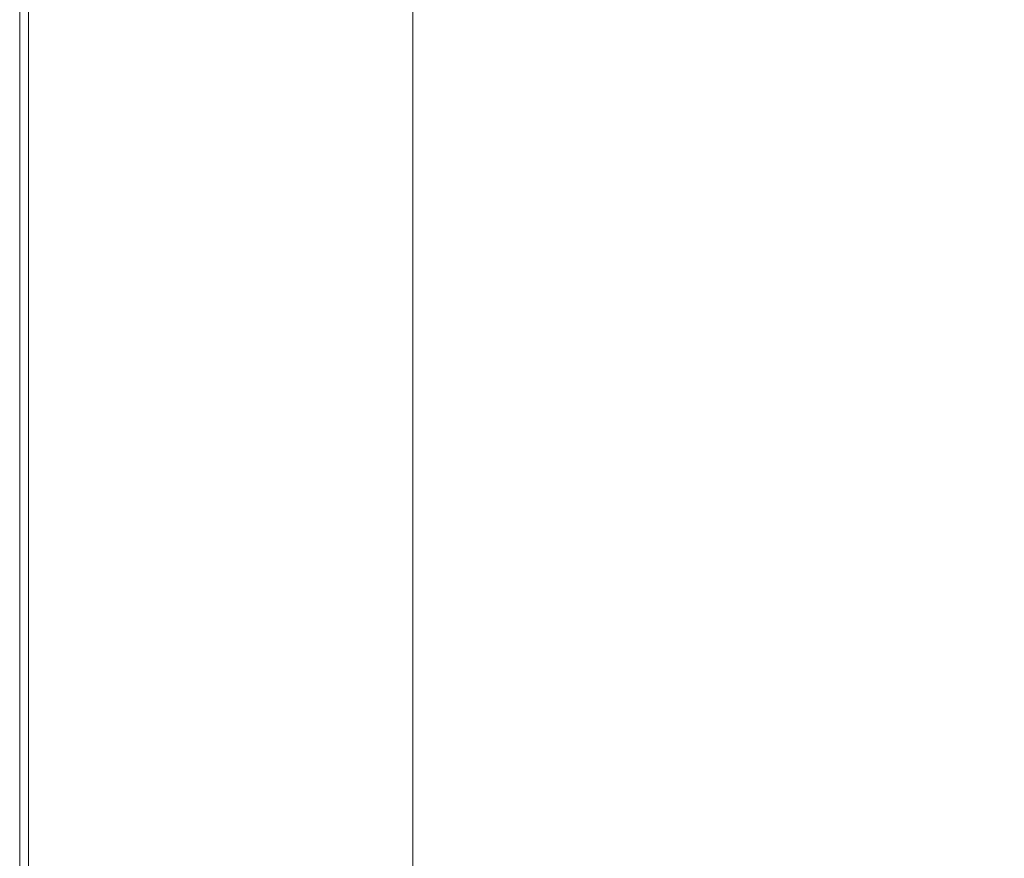
# Model space of a CAD drawing. Extents: x -1500 to 0, y -850 to 0.
# Drawn here: x -1500 to -1344, y -399 to -266 of the extents above; entities that cross this region are included whole.
import ezdxf

# ---------------------------------------------------------------- set-up
doc = ezdxf.new("R2010")
doc.units = 0
doc.header["$LTSCALE"] = 500
doc.header["$MEASUREMENT"] = 0
doc.layers.add('CRS0', color=7, linetype='Continuous')

msp = doc.modelspace()

# ---------------------------------------------------------------- linework, layer by layer
at = {"layer": 'CRS0', "lineweight": 0}
for points, invisible_edges in [([(-1499.7, -269.9, 578.7), (-1499.7, -244.4, 578.7), (-1499.7, -244.4, 550), (-1499.7, -269.9, 578.7)], 15), ([(-1499.7, -244.4, 550), (-1499.7, -269.9, 550), (-1499.7, -269.9, 578.7), (-1499.7, -244.4, 550)], 14), ([(-1499.7, -244.4, 578.7), (-1499.7, -269.9, 578.7), (-1498.3, -269.9, 581.7), (-1499.7, -244.4, 578.7)], 15), ([(-1498.3, -269.9, 581.7), (-1498.3, -244.4, 581.7), (-1499.7, -244.4, 578.7), (-1498.3, -269.9, 581.7)], 14), ([(-1495.3, -269.9, 583.1), (-1495.3, -244.4, 583.1), (-1498.3, -244.4, 581.7), (-1495.3, -269.9, 583.1)], 15), ([(-1498.3, -244.4, 581.7), (-1498.3, -269.9, 581.7), (-1495.3, -269.9, 583.1), (-1498.3, -244.4, 581.7)], 15), ([(-1447.4, -269.9, 580.2), (-1447.3, -244.4, 580.2), (-1495.3, -244.4, 583.1), (-1447.4, -269.9, 580.2)], 15), ([(-1495.3, -244.4, 583.1), (-1495.3, -269.9, 583.1), (-1447.4, -269.9, 580.2), (-1495.3, -244.4, 583.1)], 15), ([(-1447.3, -244.4, 580.2), (-1447.4, -269.9, 580.2), (-1444.1, -270.7, 579.4), (-1447.3, -244.4, 580.2)], 15), ([(-1444.1, -270.7, 579.4), (-1444, -245.4, 579.4), (-1447.3, -244.4, 580.2), (-1444.1, -270.7, 579.4)], 15), ([(-1444, -245.4, 579.4), (-1444.1, -270.7, 579.4), (-1440.6, -271.6, 578), (-1444, -245.4, 579.4)], 15), ([(-1440.6, -271.6, 578), (-1440.5, -246.5, 578), (-1444, -245.4, 579.4), (-1440.6, -271.6, 578)], 15), ([(-1440.5, -246.5, 578), (-1440.6, -271.6, 578), (-1437.4, -272.4, 575.9), (-1440.5, -246.5, 578)], 15), ([(-1437.4, -272.4, 575.9), (-1437.4, -247.5, 575.9), (-1440.5, -246.5, 578), (-1437.4, -272.4, 575.9)], 14), ([(-1383.7, -264.9, 407.6), (-1378.2, -266.7, 384.8), (-1378.2, -245.8, 384.8), (-1383.7, -264.9, 407.6)], 15), ([(-1372.7, -247.9, 361.9), (-1378.2, -245.8, 384.8), (-1378.2, -266.7, 384.8), (-1372.7, -247.9, 361.9)], 15), ([(-1435, -272.9, 573.4), (-1435.1, -248.2, 573.4), (-1437.4, -247.5, 575.9), (-1435, -272.9, 573.4)], 15), ([(-1437.4, -247.5, 575.9), (-1437.4, -272.4, 575.9), (-1435, -272.9, 573.4), (-1437.4, -247.5, 575.9)], 15), ([(-1378.2, -266.7, 384.8), (-1372.7, -268.5, 361.9), (-1372.7, -247.9, 361.9), (-1378.2, -266.7, 384.8)], 15), ([(-1367.1, -250.1, 339.1), (-1372.7, -247.9, 361.9), (-1372.7, -268.5, 361.9), (-1367.1, -250.1, 339.1)], 15), ([(-1428.1, -250.5, 563.3), (-1435.1, -248.2, 573.4), (-1435, -272.9, 573.4), (-1428.1, -250.5, 563.3)], 15), ([(-1435, -272.9, 573.4), (-1428.1, -274.7, 563.3), (-1428.1, -250.5, 563.3), (-1435, -272.9, 573.4)], 15), ([(-1419.5, -253.3, 543), (-1428.1, -250.5, 563.3), (-1428.1, -274.7, 563.3), (-1419.5, -253.3, 543)], 15), ([(-1372.7, -268.5, 361.9), (-1367.1, -270.3, 339.1), (-1367.1, -250.1, 339.1), (-1372.7, -268.5, 361.9)], 15), ([(-1361.5, -252.3, 316.3), (-1367.1, -250.1, 339.1), (-1367.1, -270.3, 339.1), (-1361.5, -252.3, 316.3)], 15), ([(-1367.1, -270.3, 339.1), (-1361.5, -272.1, 316.3), (-1361.5, -252.3, 316.3), (-1367.1, -270.3, 339.1)], 15), ([(-1355.8, -254.5, 293.6), (-1361.5, -252.3, 316.3), (-1361.5, -272.1, 316.3), (-1355.8, -254.5, 293.6)], 15), ([(-1428.1, -274.7, 563.3), (-1419.5, -276.9, 543), (-1419.5, -253.3, 543), (-1428.1, -274.7, 563.3)], 15), ([(-1412.6, -255.5, 521.1), (-1419.5, -253.3, 543), (-1419.5, -276.9, 543), (-1412.6, -255.5, 521.1)], 15), ([(-1419.5, -276.9, 543), (-1412.6, -278.7, 521.1), (-1412.6, -255.5, 521.1), (-1419.5, -276.9, 543)], 15), ([(-1406.4, -257.5, 498.6), (-1412.6, -255.5, 521.1), (-1412.6, -278.7, 521.1), (-1406.4, -257.5, 498.6)], 15), ([(-1361.5, -272.1, 316.3), (-1355.8, -273.9, 293.6), (-1355.8, -254.5, 293.6), (-1361.5, -272.1, 316.3)], 15), ([(-1349.9, -256.8, 271), (-1355.8, -254.5, 293.6), (-1355.8, -273.9, 293.6), (-1349.9, -256.8, 271)], 15), ([(-1355.8, -273.9, 293.6), (-1349.9, -275.8, 271), (-1349.9, -256.8, 271), (-1355.8, -273.9, 293.6)], 15), ([(-1343.5, -259.3, 248.7), (-1349.9, -256.8, 271), (-1349.9, -275.8, 271), (-1343.5, -259.3, 248.7)], 15), ([(-1412.6, -278.7, 521.1), (-1406.4, -280.3, 498.6), (-1406.4, -257.5, 498.6), (-1412.6, -278.7, 521.1)], 15), ([(-1400.5, -259.4, 476), (-1406.4, -257.5, 498.6), (-1406.4, -280.3, 498.6), (-1400.5, -259.4, 476)], 15), ([(-1406.4, -280.3, 498.6), (-1400.5, -281.8, 476), (-1400.5, -259.4, 476), (-1406.4, -280.3, 498.6)], 15), ([(-1394.9, -261.3, 453.2), (-1400.5, -259.4, 476), (-1400.5, -281.8, 476), (-1394.9, -261.3, 453.2)], 15), ([(-1349.9, -275.8, 271), (-1343.5, -277.9, 248.7), (-1343.5, -259.3, 248.7), (-1349.9, -275.8, 271)], 15), ([(-1400.5, -281.8, 476), (-1394.9, -283.3, 453.2), (-1394.9, -261.3, 453.2), (-1400.5, -281.8, 476)], 15), ([(-1389.3, -263.1, 430.4), (-1394.9, -261.3, 453.2), (-1394.9, -283.3, 453.2), (-1389.3, -263.1, 430.4)], 15), ([(-1394.9, -283.3, 453.2), (-1389.3, -284.7, 430.4), (-1389.3, -263.1, 430.4), (-1394.9, -283.3, 453.2)], 15), ([(-1383.7, -264.9, 407.6), (-1389.3, -263.1, 430.4), (-1389.3, -284.7, 430.4), (-1383.7, -264.9, 407.6)], 15), ([(-1389.3, -284.7, 430.4), (-1383.7, -286.1, 407.6), (-1383.7, -264.9, 407.6), (-1389.3, -284.7, 430.4)], 15), ([(-1378.2, -266.7, 384.8), (-1383.7, -264.9, 407.6), (-1383.7, -286.1, 407.6), (-1378.2, -266.7, 384.8)], 15), ([(-1383.7, -286.1, 407.6), (-1378.2, -287.6, 384.8), (-1378.2, -266.7, 384.8), (-1383.7, -286.1, 407.6)], 15), ([(-1372.7, -268.5, 361.9), (-1378.2, -266.7, 384.8), (-1378.2, -287.6, 384.8), (-1372.7, -268.5, 361.9)], 15), ([(-1499.7, -295.5, 578.7), (-1499.7, -269.9, 578.7), (-1499.7, -269.9, 550), (-1499.7, -295.5, 578.7)], 15), ([(-1499.7, -269.9, 550), (-1499.7, -295.5, 550), (-1499.7, -295.5, 578.7), (-1499.7, -269.9, 550)], 14), ([(-1499.7, -269.9, 578.7), (-1499.7, -295.5, 578.7), (-1498.3, -295.5, 581.7), (-1499.7, -269.9, 578.7)], 15), ([(-1498.3, -295.5, 581.7), (-1498.3, -269.9, 581.7), (-1499.7, -269.9, 578.7), (-1498.3, -295.5, 581.7)], 14), ([(-1495.3, -295.5, 583.1), (-1495.3, -269.9, 583.1), (-1498.3, -269.9, 581.7), (-1495.3, -295.5, 583.1)], 15), ([(-1498.3, -269.9, 581.7), (-1498.3, -295.5, 581.7), (-1495.3, -295.5, 583.1), (-1498.3, -269.9, 581.7)], 15), ([(-1447.5, -295.5, 580.2), (-1447.4, -269.9, 580.2), (-1495.3, -269.9, 583.1), (-1447.5, -295.5, 580.2)], 15), ([(-1495.3, -269.9, 583.1), (-1495.3, -295.5, 583.1), (-1447.5, -295.5, 580.2), (-1495.3, -269.9, 583.1)], 15), ([(-1447.4, -269.9, 580.2), (-1447.5, -295.5, 580.2), (-1444.1, -296, 579.4), (-1447.4, -269.9, 580.2)], 15), ([(-1444.1, -296, 579.4), (-1444.1, -270.7, 579.4), (-1447.4, -269.9, 580.2), (-1444.1, -296, 579.4)], 15), ([(-1378.2, -287.6, 384.8), (-1372.7, -289, 361.9), (-1372.7, -268.5, 361.9), (-1378.2, -287.6, 384.8)], 15), ([(-1367.1, -270.3, 339.1), (-1372.7, -268.5, 361.9), (-1372.7, -289, 361.9), (-1367.1, -270.3, 339.1)], 15), ([(-1440.6, -296.7, 578), (-1440.6, -271.6, 578), (-1444.1, -270.7, 579.4), (-1440.6, -296.7, 578)], 15), ([(-1444.1, -270.7, 579.4), (-1444.1, -296, 579.4), (-1440.6, -296.7, 578), (-1444.1, -270.7, 579.4)], 15), ([(-1372.7, -289, 361.9), (-1367.1, -290.4, 339.1), (-1367.1, -270.3, 339.1), (-1372.7, -289, 361.9)], 15), ([(-1361.5, -272.1, 316.3), (-1367.1, -270.3, 339.1), (-1367.1, -290.4, 339.1), (-1361.5, -272.1, 316.3)], 15), ([(-1437.4, -297.2, 575.9), (-1437.4, -272.4, 575.9), (-1440.6, -271.6, 578), (-1437.4, -297.2, 575.9)], 14), ([(-1440.6, -271.6, 578), (-1440.6, -296.7, 578), (-1437.4, -297.2, 575.9), (-1440.6, -271.6, 578)], 15), ([(-1435, -297.6, 573.3), (-1435, -272.9, 573.4), (-1437.4, -272.4, 575.9), (-1435, -297.6, 573.3)], 15), ([(-1437.4, -272.4, 575.9), (-1437.4, -297.2, 575.9), (-1435, -297.6, 573.3), (-1437.4, -272.4, 575.9)], 15), ([(-1428.1, -274.7, 563.3), (-1435, -272.9, 573.4), (-1435, -297.6, 573.3), (-1428.1, -274.7, 563.3)], 15), ([(-1367.1, -290.4, 339.1), (-1361.5, -291.8, 316.3), (-1361.5, -272.1, 316.3), (-1367.1, -290.4, 339.1)], 15), ([(-1355.8, -273.9, 293.6), (-1361.5, -272.1, 316.3), (-1361.5, -291.8, 316.3), (-1355.8, -273.9, 293.6)], 15), ([(-1361.5, -291.8, 316.3), (-1355.8, -293.3, 293.6), (-1355.8, -273.9, 293.6), (-1361.5, -291.8, 316.3)], 15), ([(-1349.9, -275.8, 271), (-1355.8, -273.9, 293.6), (-1355.8, -293.3, 293.6), (-1349.9, -275.8, 271)], 15), ([(-1435, -297.6, 573.3), (-1428.1, -299, 563.3), (-1428.1, -274.7, 563.3), (-1435, -297.6, 573.3)], 15), ([(-1419.5, -276.9, 543), (-1428.1, -274.7, 563.3), (-1428.1, -299, 563.3), (-1419.5, -276.9, 543)], 15), ([(-1355.8, -293.3, 293.6), (-1349.9, -294.8, 271), (-1349.9, -275.8, 271), (-1355.8, -293.3, 293.6)], 15), ([(-1343.5, -277.9, 248.7), (-1349.9, -275.8, 271), (-1349.9, -294.8, 271), (-1343.5, -277.9, 248.7)], 15), ([(-1428.1, -299, 563.3), (-1419.5, -300.6, 543), (-1419.5, -276.9, 543), (-1428.1, -299, 563.3)], 15), ([(-1412.6, -278.7, 521.1), (-1419.5, -276.9, 543), (-1419.5, -300.6, 543), (-1412.6, -278.7, 521.1)], 15), ([(-1419.5, -300.6, 543), (-1412.6, -301.9, 521.1), (-1412.6, -278.7, 521.1), (-1419.5, -300.6, 543)], 15), ([(-1406.4, -280.3, 498.6), (-1412.6, -278.7, 521.1), (-1412.6, -301.9, 521.1), (-1406.4, -280.3, 498.6)], 15), ([(-1349.9, -294.8, 271), (-1343.5, -296.5, 248.7), (-1343.5, -277.9, 248.7), (-1349.9, -294.8, 271)], 15), ([(-1412.6, -301.9, 521.1), (-1406.4, -303.1, 498.6), (-1406.4, -280.3, 498.6), (-1412.6, -301.9, 521.1)], 15), ([(-1400.5, -281.8, 476), (-1406.4, -280.3, 498.6), (-1406.4, -303.1, 498.6), (-1400.5, -281.8, 476)], 15), ([(-1406.4, -303.1, 498.6), (-1400.5, -304.2, 476), (-1400.5, -281.8, 476), (-1406.4, -303.1, 498.6)], 15), ([(-1394.9, -283.3, 453.2), (-1400.5, -281.8, 476), (-1400.5, -304.2, 476), (-1394.9, -283.3, 453.2)], 15), ([(-1400.5, -304.2, 476), (-1394.9, -305.3, 453.2), (-1394.9, -283.3, 453.2), (-1400.5, -304.2, 476)], 15), ([(-1389.3, -284.7, 430.4), (-1394.9, -283.3, 453.2), (-1394.9, -305.3, 453.2), (-1389.3, -284.7, 430.4)], 15), ([(-1394.9, -305.3, 453.2), (-1389.3, -306.3, 430.4), (-1389.3, -284.7, 430.4), (-1394.9, -305.3, 453.2)], 15), ([(-1383.7, -286.1, 407.6), (-1389.3, -284.7, 430.4), (-1389.3, -306.3, 430.4), (-1383.7, -286.1, 407.6)], 15), ([(-1389.3, -306.3, 430.4), (-1383.7, -307.4, 407.6), (-1383.7, -286.1, 407.6), (-1389.3, -306.3, 430.4)], 15), ([(-1378.2, -287.6, 384.8), (-1383.7, -286.1, 407.6), (-1383.7, -307.4, 407.6), (-1378.2, -287.6, 384.8)], 15), ([(-1383.7, -307.4, 407.6), (-1378.2, -308.4, 384.8), (-1378.2, -287.6, 384.8), (-1383.7, -307.4, 407.6)], 15), ([(-1372.7, -289, 361.9), (-1378.2, -287.6, 384.8), (-1378.2, -308.4, 384.8), (-1372.7, -289, 361.9)], 15), ([(-1378.2, -308.4, 384.8), (-1372.7, -309.5, 361.9), (-1372.7, -289, 361.9), (-1378.2, -308.4, 384.8)], 15), ([(-1367.1, -290.4, 339.1), (-1372.7, -289, 361.9), (-1372.7, -309.5, 361.9), (-1367.1, -290.4, 339.1)], 15), ([(-1372.7, -309.5, 361.9), (-1367.1, -310.5, 339.1), (-1367.1, -290.4, 339.1), (-1372.7, -309.5, 361.9)], 15), ([(-1361.5, -291.8, 316.3), (-1367.1, -290.4, 339.1), (-1367.1, -310.5, 339.1), (-1361.5, -291.8, 316.3)], 15), ([(-1367.1, -310.5, 339.1), (-1361.5, -311.6, 316.3), (-1361.5, -291.8, 316.3), (-1367.1, -310.5, 339.1)], 15), ([(-1355.8, -293.3, 293.6), (-1361.5, -291.8, 316.3), (-1361.5, -311.6, 316.3), (-1355.8, -293.3, 293.6)], 15), ([(-1361.5, -311.6, 316.3), (-1355.8, -312.7, 293.6), (-1355.8, -293.3, 293.6), (-1361.5, -311.6, 316.3)], 15), ([(-1349.9, -294.8, 271), (-1355.8, -293.3, 293.6), (-1355.8, -312.7, 293.6), (-1349.9, -294.8, 271)], 15), ([(-1355.8, -312.7, 293.6), (-1349.9, -313.8, 271), (-1349.9, -294.8, 271), (-1355.8, -312.7, 293.6)], 15), ([(-1343.5, -296.5, 248.7), (-1349.9, -294.8, 271), (-1349.9, -313.8, 271), (-1343.5, -296.5, 248.7)], 15), ([(-1499.7, -321, 578.7), (-1499.7, -295.5, 578.7), (-1499.7, -295.5, 550), (-1499.7, -321, 578.7)], 15), ([(-1499.7, -295.5, 550), (-1499.7, -321, 550), (-1499.7, -321, 578.7), (-1499.7, -295.5, 550)], 14), ([(-1499.7, -295.5, 578.7), (-1499.7, -321, 578.7), (-1498.3, -321, 581.7), (-1499.7, -295.5, 578.7)], 15), ([(-1498.3, -321, 581.7), (-1498.3, -295.5, 581.7), (-1499.7, -295.5, 578.7), (-1498.3, -321, 581.7)], 14), ([(-1495.3, -321, 583.1), (-1495.3, -295.5, 583.1), (-1498.3, -295.5, 581.7), (-1495.3, -321, 583.1)], 15), ([(-1498.3, -295.5, 581.7), (-1498.3, -321, 581.7), (-1495.3, -321, 583.1), (-1498.3, -295.5, 581.7)], 15), ([(-1447.6, -321, 580.2), (-1447.5, -295.5, 580.2), (-1495.3, -295.5, 583.1), (-1447.6, -321, 580.2)], 15), ([(-1495.3, -295.5, 583.1), (-1495.3, -321, 583.1), (-1447.6, -321, 580.2), (-1495.3, -295.5, 583.1)], 15), ([(-1447.5, -295.5, 580.2), (-1447.6, -321, 580.2), (-1444.2, -321.4, 579.4), (-1447.5, -295.5, 580.2)], 15), ([(-1444.2, -321.4, 579.4), (-1444.1, -296, 579.4), (-1447.5, -295.5, 580.2), (-1444.2, -321.4, 579.4)], 15), ([(-1444.1, -296, 579.4), (-1444.2, -321.4, 579.4), (-1440.6, -321.7, 578), (-1444.1, -296, 579.4)], 15), ([(-1440.6, -321.7, 578), (-1440.6, -296.7, 578), (-1444.1, -296, 579.4), (-1440.6, -321.7, 578)], 15), ([(-1437.4, -322.1, 575.8), (-1437.4, -297.2, 575.9), (-1440.6, -296.7, 578), (-1437.4, -322.1, 575.8)], 14), ([(-1440.6, -296.7, 578), (-1440.6, -321.7, 578), (-1437.4, -322.1, 575.8), (-1440.6, -296.7, 578)], 15), ([(-1435, -322.3, 573.3), (-1435, -297.6, 573.3), (-1437.4, -297.2, 575.9), (-1435, -322.3, 573.3)], 15), ([(-1437.4, -297.2, 575.9), (-1437.4, -322.1, 575.8), (-1435, -322.3, 573.3), (-1437.4, -297.2, 575.9)], 15), ([(-1428.1, -299, 563.3), (-1435, -297.6, 573.3), (-1435, -322.3, 573.3), (-1428.1, -299, 563.3)], 15), ([(-1349.9, -313.8, 271), (-1343.5, -315, 248.7), (-1343.5, -296.5, 248.7), (-1349.9, -313.8, 271)], 15), ([(-1435, -322.3, 573.3), (-1428.1, -323.2, 563.3), (-1428.1, -299, 563.3), (-1435, -322.3, 573.3)], 15), ([(-1419.5, -300.6, 543), (-1428.1, -299, 563.3), (-1428.1, -323.2, 563.3), (-1419.5, -300.6, 543)], 15), ([(-1428.1, -323.2, 563.3), (-1419.5, -324.3, 543), (-1419.5, -300.6, 543), (-1428.1, -323.2, 563.3)], 15), ([(-1412.6, -301.9, 521.1), (-1419.5, -300.6, 543), (-1419.5, -324.3, 543), (-1412.6, -301.9, 521.1)], 15), ([(-1419.5, -324.3, 543), (-1412.6, -325.1, 521.1), (-1412.6, -301.9, 521.1), (-1419.5, -324.3, 543)], 15), ([(-1406.4, -303.1, 498.6), (-1412.6, -301.9, 521.1), (-1412.6, -325.1, 521.1), (-1406.4, -303.1, 498.6)], 15), ([(-1412.6, -325.1, 521.1), (-1406.4, -325.9, 498.6), (-1406.4, -303.1, 498.6), (-1412.6, -325.1, 521.1)], 15), ([(-1400.5, -304.2, 476), (-1406.4, -303.1, 498.6), (-1406.4, -325.9, 498.6), (-1400.5, -304.2, 476)], 15), ([(-1406.4, -325.9, 498.6), (-1400.5, -326.6, 476), (-1400.5, -304.2, 476), (-1406.4, -325.9, 498.6)], 15), ([(-1394.9, -305.3, 453.2), (-1400.5, -304.2, 476), (-1400.5, -326.6, 476), (-1394.9, -305.3, 453.2)], 15), ([(-1400.5, -326.6, 476), (-1394.9, -327.3, 453.2), (-1394.9, -305.3, 453.2), (-1400.5, -326.6, 476)], 15), ([(-1389.3, -306.3, 430.4), (-1394.9, -305.3, 453.2), (-1394.9, -327.3, 453.2), (-1389.3, -306.3, 430.4)], 15), ([(-1394.9, -327.3, 453.2), (-1389.3, -328, 430.4), (-1389.3, -306.3, 430.4), (-1394.9, -327.3, 453.2)], 15), ([(-1383.7, -307.4, 407.6), (-1389.3, -306.3, 430.4), (-1389.3, -328, 430.4), (-1383.7, -307.4, 407.6)], 15), ([(-1389.3, -328, 430.4), (-1383.7, -328.7, 407.6), (-1383.7, -307.4, 407.6), (-1389.3, -328, 430.4)], 15), ([(-1378.2, -308.4, 384.8), (-1383.7, -307.4, 407.6), (-1383.7, -328.7, 407.6), (-1378.2, -308.4, 384.8)], 15), ([(-1383.7, -328.7, 407.6), (-1378.2, -329.3, 384.8), (-1378.2, -308.4, 384.8), (-1383.7, -328.7, 407.6)], 15), ([(-1372.7, -309.5, 361.9), (-1378.2, -308.4, 384.8), (-1378.2, -329.3, 384.8), (-1372.7, -309.5, 361.9)], 15), ([(-1378.2, -329.3, 384.8), (-1372.7, -330, 361.9), (-1372.7, -309.5, 361.9), (-1378.2, -329.3, 384.8)], 15), ([(-1367.1, -310.5, 339.1), (-1372.7, -309.5, 361.9), (-1372.7, -330, 361.9), (-1367.1, -310.5, 339.1)], 15), ([(-1372.7, -330, 361.9), (-1367.1, -330.7, 339.1), (-1367.1, -310.5, 339.1), (-1372.7, -330, 361.9)], 15), ([(-1361.5, -311.6, 316.3), (-1367.1, -310.5, 339.1), (-1367.1, -330.7, 339.1), (-1361.5, -311.6, 316.3)], 15), ([(-1367.1, -330.7, 339.1), (-1361.5, -331.4, 316.3), (-1361.5, -311.6, 316.3), (-1367.1, -330.7, 339.1)], 15), ([(-1355.8, -312.7, 293.6), (-1361.5, -311.6, 316.3), (-1361.5, -331.4, 316.3), (-1355.8, -312.7, 293.6)], 15), ([(-1361.5, -331.4, 316.3), (-1355.8, -332.1, 293.6), (-1355.8, -312.7, 293.6), (-1361.5, -331.4, 316.3)], 15), ([(-1349.9, -313.8, 271), (-1355.8, -312.7, 293.6), (-1355.8, -332.1, 293.6), (-1349.9, -313.8, 271)], 15), ([(-1355.8, -332.1, 293.6), (-1349.9, -332.8, 271), (-1349.9, -313.8, 271), (-1355.8, -332.1, 293.6)], 15), ([(-1343.5, -315, 248.7), (-1349.9, -313.8, 271), (-1349.9, -332.8, 271), (-1343.5, -315, 248.7)], 15), ([(-1349.9, -332.8, 271), (-1343.5, -333.6, 248.7), (-1343.5, -315, 248.7), (-1349.9, -332.8, 271)], 15), ([(-1499.7, -346.6, 578.7), (-1499.7, -321, 578.7), (-1499.7, -321, 550), (-1499.7, -346.6, 578.7)], 15), ([(-1499.7, -321, 550), (-1499.7, -346.6, 550), (-1499.7, -346.6, 578.7), (-1499.7, -321, 550)], 14), ([(-1499.7, -321, 578.7), (-1499.7, -346.6, 578.7), (-1498.3, -346.6, 581.7), (-1499.7, -321, 578.7)], 15), ([(-1498.3, -346.6, 581.7), (-1498.3, -321, 581.7), (-1499.7, -321, 578.7), (-1498.3, -346.6, 581.7)], 14), ([(-1495.3, -346.6, 583.1), (-1495.3, -321, 583.1), (-1498.3, -321, 581.7), (-1495.3, -346.6, 583.1)], 15), ([(-1498.3, -321, 581.7), (-1498.3, -346.6, 581.7), (-1495.3, -346.6, 583.1), (-1498.3, -321, 581.7)], 15), ([(-1447.6, -346.6, 580.2), (-1447.6, -321, 580.2), (-1495.3, -321, 583.1), (-1447.6, -346.6, 580.2)], 15), ([(-1495.3, -321, 583.1), (-1495.3, -346.6, 583.1), (-1447.6, -346.6, 580.2), (-1495.3, -321, 583.1)], 15), ([(-1447.6, -321, 580.2), (-1447.6, -346.6, 580.2), (-1444.2, -346.7, 579.4), (-1447.6, -321, 580.2)], 15), ([(-1444.2, -346.7, 579.4), (-1444.2, -321.4, 579.4), (-1447.6, -321, 580.2), (-1444.2, -346.7, 579.4)], 15), ([(-1440.6, -346.8, 577.9), (-1440.6, -321.7, 578), (-1444.2, -321.4, 579.4), (-1440.6, -346.8, 577.9)], 15), ([(-1444.2, -321.4, 579.4), (-1444.2, -346.7, 579.4), (-1440.6, -346.8, 577.9), (-1444.2, -321.4, 579.4)], 15), ([(-1437.4, -346.9, 575.8), (-1437.4, -322.1, 575.8), (-1440.6, -321.7, 578), (-1437.4, -346.9, 575.8)], 14), ([(-1440.6, -321.7, 578), (-1440.6, -346.8, 577.9), (-1437.4, -346.9, 575.8), (-1440.6, -321.7, 578)], 15), ([(-1435, -347, 573.3), (-1435, -322.3, 573.3), (-1437.4, -322.1, 575.8), (-1435, -347, 573.3)], 15), ([(-1437.4, -322.1, 575.8), (-1437.4, -346.9, 575.8), (-1435, -347, 573.3), (-1437.4, -322.1, 575.8)], 15), ([(-1428.1, -323.2, 563.3), (-1435, -322.3, 573.3), (-1435, -347, 573.3), (-1428.1, -323.2, 563.3)], 15), ([(-1435, -347, 573.3), (-1428.1, -347.4, 563.3), (-1428.1, -323.2, 563.3), (-1435, -347, 573.3)], 15), ([(-1419.5, -324.3, 543), (-1428.1, -323.2, 563.3), (-1428.1, -347.4, 563.3), (-1419.5, -324.3, 543)], 15), ([(-1428.1, -347.4, 563.3), (-1419.5, -347.9, 543), (-1419.5, -324.3, 543), (-1428.1, -347.4, 563.3)], 15), ([(-1412.6, -325.1, 521.1), (-1419.5, -324.3, 543), (-1419.5, -347.9, 543), (-1412.6, -325.1, 521.1)], 15), ([(-1419.5, -347.9, 543), (-1412.6, -348.3, 521.1), (-1412.6, -325.1, 521.1), (-1419.5, -347.9, 543)], 15), ([(-1406.4, -325.9, 498.6), (-1412.6, -325.1, 521.1), (-1412.6, -348.3, 521.1), (-1406.4, -325.9, 498.6)], 15), ([(-1412.6, -348.3, 521.1), (-1406.4, -348.6, 498.6), (-1406.4, -325.9, 498.6), (-1412.6, -348.3, 521.1)], 15), ([(-1400.5, -326.6, 476), (-1406.4, -325.9, 498.6), (-1406.4, -348.6, 498.6), (-1400.5, -326.6, 476)], 15), ([(-1406.4, -348.6, 498.6), (-1400.5, -349, 476), (-1400.5, -326.6, 476), (-1406.4, -348.6, 498.6)], 15), ([(-1394.9, -327.3, 453.2), (-1400.5, -326.6, 476), (-1400.5, -349, 476), (-1394.9, -327.3, 453.2)], 15), ([(-1400.5, -349, 476), (-1394.9, -349.3, 453.2), (-1394.9, -327.3, 453.2), (-1400.5, -349, 476)], 15), ([(-1389.3, -328, 430.4), (-1394.9, -327.3, 453.2), (-1394.9, -349.3, 453.2), (-1389.3, -328, 430.4)], 15), ([(-1394.9, -349.3, 453.2), (-1389.3, -349.6, 430.4), (-1389.3, -328, 430.4), (-1394.9, -349.3, 453.2)], 15), ([(-1383.7, -328.7, 407.6), (-1389.3, -328, 430.4), (-1389.3, -349.6, 430.4), (-1383.7, -328.7, 407.6)], 15), ([(-1389.3, -349.6, 430.4), (-1383.7, -349.9, 407.6), (-1383.7, -328.7, 407.6), (-1389.3, -349.6, 430.4)], 15), ([(-1378.2, -329.3, 384.8), (-1383.7, -328.7, 407.6), (-1383.7, -349.9, 407.6), (-1378.2, -329.3, 384.8)], 15), ([(-1383.7, -349.9, 407.6), (-1378.2, -350.2, 384.8), (-1378.2, -329.3, 384.8), (-1383.7, -349.9, 407.6)], 15), ([(-1372.7, -330, 361.9), (-1378.2, -329.3, 384.8), (-1378.2, -350.2, 384.8), (-1372.7, -330, 361.9)], 15), ([(-1378.2, -350.2, 384.8), (-1372.7, -350.5, 361.9), (-1372.7, -330, 361.9), (-1378.2, -350.2, 384.8)], 15), ([(-1367.1, -330.7, 339.1), (-1372.7, -330, 361.9), (-1372.7, -350.5, 361.9), (-1367.1, -330.7, 339.1)], 15), ([(-1372.7, -350.5, 361.9), (-1367.1, -350.8, 339.1), (-1367.1, -330.7, 339.1), (-1372.7, -350.5, 361.9)], 15), ([(-1361.5, -331.4, 316.3), (-1367.1, -330.7, 339.1), (-1367.1, -350.8, 339.1), (-1361.5, -331.4, 316.3)], 15), ([(-1367.1, -350.8, 339.1), (-1361.5, -351.2, 316.3), (-1361.5, -331.4, 316.3), (-1367.1, -350.8, 339.1)], 15), ([(-1355.8, -332.1, 293.6), (-1361.5, -331.4, 316.3), (-1361.5, -351.2, 316.3), (-1355.8, -332.1, 293.6)], 15), ([(-1361.5, -351.2, 316.3), (-1355.8, -351.5, 293.6), (-1355.8, -332.1, 293.6), (-1361.5, -351.2, 316.3)], 15), ([(-1349.9, -332.8, 271), (-1355.8, -332.1, 293.6), (-1355.8, -351.5, 293.6), (-1349.9, -332.8, 271)], 15), ([(-1355.8, -351.5, 293.6), (-1349.9, -351.8, 271), (-1349.9, -332.8, 271), (-1355.8, -351.5, 293.6)], 15), ([(-1343.5, -333.6, 248.7), (-1349.9, -332.8, 271), (-1349.9, -351.8, 271), (-1343.5, -333.6, 248.7)], 15), ([(-1349.9, -351.8, 271), (-1343.5, -352.2, 248.7), (-1343.5, -333.6, 248.7), (-1349.9, -351.8, 271)], 15), ([(-1499.7, -372.1, 578.7), (-1499.7, -346.6, 578.7), (-1499.7, -346.6, 550), (-1499.7, -372.1, 578.7)], 15), ([(-1499.7, -346.6, 550), (-1499.7, -372.1, 550), (-1499.7, -372.1, 578.7), (-1499.7, -346.6, 550)], 14), ([(-1499.7, -346.6, 578.7), (-1499.7, -372.1, 578.7), (-1498.3, -372.1, 581.7), (-1499.7, -346.6, 578.7)], 15), ([(-1498.3, -372.1, 581.7), (-1498.3, -346.6, 581.7), (-1499.7, -346.6, 578.7), (-1498.3, -372.1, 581.7)], 14), ([(-1495.3, -372.1, 583.1), (-1495.3, -346.6, 583.1), (-1498.3, -346.6, 581.7), (-1495.3, -372.1, 583.1)], 15), ([(-1498.3, -346.6, 581.7), (-1498.3, -372.1, 581.7), (-1495.3, -372.1, 583.1), (-1498.3, -346.6, 581.7)], 15), ([(-1447.6, -372.1, 580.2), (-1447.6, -346.6, 580.2), (-1495.3, -346.6, 583.1), (-1447.6, -372.1, 580.2)], 15), ([(-1495.3, -346.6, 583.1), (-1495.3, -372.1, 583.1), (-1447.6, -372.1, 580.2), (-1495.3, -346.6, 583.1)], 15), ([(-1447.6, -346.6, 580.2), (-1447.6, -372.1, 580.2), (-1444.2, -372, 579.4), (-1447.6, -346.6, 580.2)], 15), ([(-1444.2, -372, 579.4), (-1444.2, -346.7, 579.4), (-1447.6, -346.6, 580.2), (-1444.2, -372, 579.4)], 15), ([(-1440.6, -371.9, 577.9), (-1440.6, -346.8, 577.9), (-1444.2, -346.7, 579.4), (-1440.6, -371.9, 577.9)], 15), ([(-1444.2, -346.7, 579.4), (-1444.2, -372, 579.4), (-1440.6, -371.9, 577.9), (-1444.2, -346.7, 579.4)], 15), ([(-1437.4, -371.8, 575.8), (-1437.4, -346.9, 575.8), (-1440.6, -346.8, 577.9), (-1437.4, -371.8, 575.8)], 14), ([(-1440.6, -346.8, 577.9), (-1440.6, -371.9, 577.9), (-1437.4, -371.8, 575.8), (-1440.6, -346.8, 577.9)], 15), ([(-1435, -371.7, 573.3), (-1435, -347, 573.3), (-1437.4, -346.9, 575.8), (-1435, -371.7, 573.3)], 15), ([(-1437.4, -346.9, 575.8), (-1437.4, -371.8, 575.8), (-1435, -371.7, 573.3), (-1437.4, -346.9, 575.8)], 15), ([(-1428.1, -347.4, 563.3), (-1435, -347, 573.3), (-1435, -371.7, 573.3), (-1428.1, -347.4, 563.3)], 15), ([(-1435, -371.7, 573.3), (-1428.1, -371.7, 563.3), (-1428.1, -347.4, 563.3), (-1435, -371.7, 573.3)], 15), ([(-1419.5, -347.9, 543), (-1428.1, -347.4, 563.3), (-1428.1, -371.7, 563.3), (-1419.5, -347.9, 543)], 15), ([(-1428.1, -371.7, 563.3), (-1419.5, -371.6, 543), (-1419.5, -347.9, 543), (-1428.1, -371.7, 563.3)], 15), ([(-1412.6, -348.3, 521.1), (-1419.5, -347.9, 543), (-1419.5, -371.6, 543), (-1412.6, -348.3, 521.1)], 15), ([(-1419.5, -371.6, 543), (-1412.6, -371.5, 521.1), (-1412.6, -348.3, 521.1), (-1419.5, -371.6, 543)], 15), ([(-1406.4, -348.6, 498.6), (-1412.6, -348.3, 521.1), (-1412.6, -371.5, 521.1), (-1406.4, -348.6, 498.6)], 15), ([(-1412.6, -371.5, 521.1), (-1406.4, -371.4, 498.6), (-1406.4, -348.6, 498.6), (-1412.6, -371.5, 521.1)], 15), ([(-1400.5, -349, 476), (-1406.4, -348.6, 498.6), (-1406.4, -371.4, 498.6), (-1400.5, -349, 476)], 15), ([(-1406.4, -371.4, 498.6), (-1400.5, -371.4, 476), (-1400.5, -349, 476), (-1406.4, -371.4, 498.6)], 15), ([(-1394.9, -349.3, 453.2), (-1400.5, -349, 476), (-1400.5, -371.4, 476), (-1394.9, -349.3, 453.2)], 15), ([(-1400.5, -371.4, 476), (-1394.9, -371.3, 453.2), (-1394.9, -349.3, 453.2), (-1400.5, -371.4, 476)], 15), ([(-1389.3, -349.6, 430.4), (-1394.9, -349.3, 453.2), (-1394.9, -371.3, 453.2), (-1389.3, -349.6, 430.4)], 15), ([(-1394.9, -371.3, 453.2), (-1389.3, -371.2, 430.4), (-1389.3, -349.6, 430.4), (-1394.9, -371.3, 453.2)], 15), ([(-1383.7, -349.9, 407.6), (-1389.3, -349.6, 430.4), (-1389.3, -371.2, 430.4), (-1383.7, -349.9, 407.6)], 15), ([(-1389.3, -371.2, 430.4), (-1383.7, -371.2, 407.6), (-1383.7, -349.9, 407.6), (-1389.3, -371.2, 430.4)], 15), ([(-1378.2, -350.2, 384.8), (-1383.7, -349.9, 407.6), (-1383.7, -371.2, 407.6), (-1378.2, -350.2, 384.8)], 15), ([(-1383.7, -371.2, 407.6), (-1378.2, -371.1, 384.8), (-1378.2, -350.2, 384.8), (-1383.7, -371.2, 407.6)], 15), ([(-1372.7, -350.5, 361.9), (-1378.2, -350.2, 384.8), (-1378.2, -371.1, 384.8), (-1372.7, -350.5, 361.9)], 15), ([(-1378.2, -371.1, 384.8), (-1372.7, -371, 361.9), (-1372.7, -350.5, 361.9), (-1378.2, -371.1, 384.8)], 15), ([(-1367.1, -350.8, 339.1), (-1372.7, -350.5, 361.9), (-1372.7, -371, 361.9), (-1367.1, -350.8, 339.1)], 15), ([(-1372.7, -371, 361.9), (-1367.1, -371, 339.1), (-1367.1, -350.8, 339.1), (-1372.7, -371, 361.9)], 15), ([(-1361.5, -351.2, 316.3), (-1367.1, -350.8, 339.1), (-1367.1, -371, 339.1), (-1361.5, -351.2, 316.3)], 15), ([(-1367.1, -371, 339.1), (-1361.5, -370.9, 316.3), (-1361.5, -351.2, 316.3), (-1367.1, -371, 339.1)], 15), ([(-1355.8, -351.5, 293.6), (-1361.5, -351.2, 316.3), (-1361.5, -370.9, 316.3), (-1355.8, -351.5, 293.6)], 15), ([(-1361.5, -370.9, 316.3), (-1355.8, -370.9, 293.6), (-1355.8, -351.5, 293.6), (-1361.5, -370.9, 316.3)], 15), ([(-1349.9, -351.8, 271), (-1355.8, -351.5, 293.6), (-1355.8, -370.9, 293.6), (-1349.9, -351.8, 271)], 15), ([(-1355.8, -370.9, 293.6), (-1349.9, -370.8, 271), (-1349.9, -351.8, 271), (-1355.8, -370.9, 293.6)], 15), ([(-1343.5, -352.2, 248.7), (-1349.9, -351.8, 271), (-1349.9, -370.8, 271), (-1343.5, -352.2, 248.7)], 15), ([(-1349.9, -370.8, 271), (-1343.5, -370.7, 248.7), (-1343.5, -352.2, 248.7), (-1349.9, -370.8, 271)], 15), ([(-1400.5, -393.7, 476), (-1394.9, -393.3, 453.2), (-1394.9, -371.3, 453.2), (-1400.5, -393.7, 476)], 15), ([(-1394.9, -371.3, 453.2), (-1400.5, -371.4, 476), (-1400.5, -393.7, 476), (-1394.9, -371.3, 453.2)], 15), ([(-1394.9, -393.3, 453.2), (-1389.3, -392.9, 430.4), (-1389.3, -371.2, 430.4), (-1394.9, -393.3, 453.2)], 15), ([(-1389.3, -371.2, 430.4), (-1394.9, -371.3, 453.2), (-1394.9, -393.3, 453.2), (-1389.3, -371.2, 430.4)], 15), ([(-1383.7, -371.2, 407.6), (-1389.3, -371.2, 430.4), (-1389.3, -392.9, 430.4), (-1383.7, -371.2, 407.6)], 15), ([(-1389.3, -392.9, 430.4), (-1383.7, -392.4, 407.6), (-1383.7, -371.2, 407.6), (-1389.3, -392.9, 430.4)], 15), ([(-1383.7, -392.4, 407.6), (-1378.2, -392, 384.8), (-1378.2, -371.1, 384.8), (-1383.7, -392.4, 407.6)], 15), ([(-1378.2, -371.1, 384.8), (-1383.7, -371.2, 407.6), (-1383.7, -392.4, 407.6), (-1378.2, -371.1, 384.8)], 15), ([(-1372.7, -371, 361.9), (-1378.2, -371.1, 384.8), (-1378.2, -392, 384.8), (-1372.7, -371, 361.9)], 15), ([(-1378.2, -392, 384.8), (-1372.7, -391.6, 361.9), (-1372.7, -371, 361.9), (-1378.2, -392, 384.8)], 15), ([(-1372.7, -391.6, 361.9), (-1367.1, -391.1, 339.1), (-1367.1, -371, 339.1), (-1372.7, -391.6, 361.9)], 15), ([(-1367.1, -371, 339.1), (-1372.7, -371, 361.9), (-1372.7, -391.6, 361.9), (-1367.1, -371, 339.1)], 15), ([(-1361.5, -370.9, 316.3), (-1367.1, -371, 339.1), (-1367.1, -391.1, 339.1), (-1361.5, -370.9, 316.3)], 15), ([(-1367.1, -391.1, 339.1), (-1361.5, -390.7, 316.3), (-1361.5, -370.9, 316.3), (-1367.1, -391.1, 339.1)], 15), ([(-1361.5, -390.7, 316.3), (-1355.8, -390.2, 293.6), (-1355.8, -370.9, 293.6), (-1361.5, -390.7, 316.3)], 15), ([(-1355.8, -370.9, 293.6), (-1361.5, -370.9, 316.3), (-1361.5, -390.7, 316.3), (-1355.8, -370.9, 293.6)], 15), ([(-1355.8, -390.2, 293.6), (-1349.9, -389.8, 271), (-1349.9, -370.8, 271), (-1355.8, -390.2, 293.6)], 15), ([(-1349.9, -370.8, 271), (-1355.8, -370.9, 293.6), (-1355.8, -390.2, 293.6), (-1349.9, -370.8, 271)], 15), ([(-1349.9, -389.8, 271), (-1343.5, -389.3, 248.7), (-1343.5, -370.7, 248.7), (-1349.9, -389.8, 271)], 15), ([(-1343.5, -370.7, 248.7), (-1349.9, -370.8, 271), (-1349.9, -389.8, 271), (-1343.5, -370.7, 248.7)], 15), ([(-1499.7, -397.7, 578.7), (-1499.7, -372.1, 578.7), (-1499.7, -372.1, 550), (-1499.7, -397.7, 578.7)], 15), ([(-1499.7, -372.1, 550), (-1499.7, -397.7, 550), (-1499.7, -397.7, 578.7), (-1499.7, -372.1, 550)], 14), ([(-1499.7, -372.1, 578.7), (-1499.7, -397.7, 578.7), (-1498.3, -397.7, 581.7), (-1499.7, -372.1, 578.7)], 15), ([(-1498.3, -397.7, 581.7), (-1498.3, -372.1, 581.7), (-1499.7, -372.1, 578.7), (-1498.3, -397.7, 581.7)], 14), ([(-1495.3, -397.7, 583.1), (-1495.3, -372.1, 583.1), (-1498.3, -372.1, 581.7), (-1495.3, -397.7, 583.1)], 15), ([(-1498.3, -372.1, 581.7), (-1498.3, -397.7, 581.7), (-1495.3, -397.7, 583.1), (-1498.3, -372.1, 581.7)], 15), ([(-1447.6, -397.7, 580.2), (-1447.6, -372.1, 580.2), (-1495.3, -372.1, 583.1), (-1447.6, -397.7, 580.2)], 15), ([(-1495.3, -372.1, 583.1), (-1495.3, -397.7, 583.1), (-1447.6, -397.7, 580.2), (-1495.3, -372.1, 583.1)], 15), ([(-1444.2, -397.3, 579.4), (-1444.2, -372, 579.4), (-1447.6, -372.1, 580.2), (-1444.2, -397.3, 579.4)], 15), ([(-1447.6, -372.1, 580.2), (-1447.6, -397.7, 580.2), (-1444.2, -397.3, 579.4), (-1447.6, -372.1, 580.2)], 15), ([(-1440.6, -397, 577.9), (-1440.6, -371.9, 577.9), (-1444.2, -372, 579.4), (-1440.6, -397, 577.9)], 15), ([(-1444.2, -372, 579.4), (-1444.2, -397.3, 579.4), (-1440.6, -397, 577.9), (-1444.2, -372, 579.4)], 15), ([(-1437.4, -396.6, 575.8), (-1437.4, -371.8, 575.8), (-1440.6, -371.9, 577.9), (-1437.4, -396.6, 575.8)], 14), ([(-1440.6, -371.9, 577.9), (-1440.6, -397, 577.9), (-1437.4, -396.6, 575.8), (-1440.6, -371.9, 577.9)], 15), ([(-1435, -396.4, 573.3), (-1435, -371.7, 573.3), (-1437.4, -371.8, 575.8), (-1435, -396.4, 573.3)], 15), ([(-1437.4, -371.8, 575.8), (-1437.4, -396.6, 575.8), (-1435, -396.4, 573.3), (-1437.4, -371.8, 575.8)], 15), ([(-1428.1, -371.7, 563.3), (-1435, -371.7, 573.3), (-1435, -396.4, 573.3), (-1428.1, -371.7, 563.3)], 15), ([(-1435, -396.4, 573.3), (-1428.1, -395.9, 563.3), (-1428.1, -371.7, 563.3), (-1435, -396.4, 573.3)], 15), ([(-1428.1, -395.9, 563.3), (-1419.5, -395.2, 543), (-1419.5, -371.6, 543), (-1428.1, -395.9, 563.3)], 15), ([(-1419.5, -371.6, 543), (-1428.1, -371.7, 563.3), (-1428.1, -395.9, 563.3), (-1419.5, -371.6, 543)], 15), ([(-1412.6, -371.5, 521.1), (-1419.5, -371.6, 543), (-1419.5, -395.2, 543), (-1412.6, -371.5, 521.1)], 15), ([(-1419.5, -395.2, 543), (-1412.6, -394.7, 521.1), (-1412.6, -371.5, 521.1), (-1419.5, -395.2, 543)], 15), ([(-1412.6, -394.7, 521.1), (-1406.4, -394.2, 498.6), (-1406.4, -371.4, 498.6), (-1412.6, -394.7, 521.1)], 15), ([(-1406.4, -371.4, 498.6), (-1412.6, -371.5, 521.1), (-1412.6, -394.7, 521.1), (-1406.4, -371.4, 498.6)], 15), ([(-1400.5, -371.4, 476), (-1406.4, -371.4, 498.6), (-1406.4, -394.2, 498.6), (-1400.5, -371.4, 476)], 15), ([(-1406.4, -394.2, 498.6), (-1400.5, -393.7, 476), (-1400.5, -371.4, 476), (-1406.4, -394.2, 498.6)], 15), ([(-1355.8, -409.6, 293.6), (-1349.9, -408.8, 271), (-1349.9, -389.8, 271), (-1355.8, -409.6, 293.6)], 15), ([(-1349.9, -389.8, 271), (-1355.8, -390.2, 293.6), (-1355.8, -409.6, 293.6), (-1349.9, -389.8, 271)], 15), ([(-1349.9, -408.8, 271), (-1343.5, -407.8, 248.7), (-1343.5, -389.3, 248.7), (-1349.9, -408.8, 271)], 15), ([(-1343.5, -389.3, 248.7), (-1349.9, -389.8, 271), (-1349.9, -408.8, 271), (-1343.5, -389.3, 248.7)], 15), ([(-1372.7, -391.6, 361.9), (-1378.2, -392, 384.8), (-1378.2, -412.9, 384.8), (-1372.7, -391.6, 361.9)], 15), ([(-1378.2, -412.9, 384.8), (-1372.7, -412.1, 361.9), (-1372.7, -391.6, 361.9), (-1378.2, -412.9, 384.8)], 15), ([(-1372.7, -412.1, 361.9), (-1367.1, -411.3, 339.1), (-1367.1, -391.1, 339.1), (-1372.7, -412.1, 361.9)], 15), ([(-1367.1, -391.1, 339.1), (-1372.7, -391.6, 361.9), (-1372.7, -412.1, 361.9), (-1367.1, -391.1, 339.1)], 15), ([(-1361.5, -390.7, 316.3), (-1367.1, -391.1, 339.1), (-1367.1, -411.3, 339.1), (-1361.5, -390.7, 316.3)], 15), ([(-1367.1, -411.3, 339.1), (-1361.5, -410.5, 316.3), (-1361.5, -390.7, 316.3), (-1367.1, -411.3, 339.1)], 15), ([(-1361.5, -410.5, 316.3), (-1355.8, -409.6, 293.6), (-1355.8, -390.2, 293.6), (-1361.5, -410.5, 316.3)], 15), ([(-1355.8, -390.2, 293.6), (-1361.5, -390.7, 316.3), (-1361.5, -410.5, 316.3), (-1355.8, -390.2, 293.6)], 15), ([(-1394.9, -415.3, 453.2), (-1389.3, -414.5, 430.4), (-1389.3, -392.9, 430.4), (-1394.9, -415.3, 453.2)], 15), ([(-1389.3, -392.9, 430.4), (-1394.9, -393.3, 453.2), (-1394.9, -415.3, 453.2), (-1389.3, -392.9, 430.4)], 15), ([(-1383.7, -392.4, 407.6), (-1389.3, -392.9, 430.4), (-1389.3, -414.5, 430.4), (-1383.7, -392.4, 407.6)], 15), ([(-1389.3, -414.5, 430.4), (-1383.7, -413.7, 407.6), (-1383.7, -392.4, 407.6), (-1389.3, -414.5, 430.4)], 15), ([(-1383.7, -413.7, 407.6), (-1378.2, -412.9, 384.8), (-1378.2, -392, 384.8), (-1383.7, -413.7, 407.6)], 15), ([(-1378.2, -392, 384.8), (-1383.7, -392.4, 407.6), (-1383.7, -413.7, 407.6), (-1378.2, -392, 384.8)], 15), ([(-1412.6, -394.7, 521.1), (-1419.5, -395.2, 543), (-1419.5, -418.9, 543), (-1412.6, -394.7, 521.1)], 15), ([(-1419.5, -418.9, 543), (-1412.6, -417.9, 521.1), (-1412.6, -394.7, 521.1), (-1419.5, -418.9, 543)], 15), ([(-1412.6, -417.9, 521.1), (-1406.4, -417, 498.6), (-1406.4, -394.2, 498.6), (-1412.6, -417.9, 521.1)], 15), ([(-1406.4, -394.2, 498.6), (-1412.6, -394.7, 521.1), (-1412.6, -417.9, 521.1), (-1406.4, -394.2, 498.6)], 15), ([(-1400.5, -393.7, 476), (-1406.4, -394.2, 498.6), (-1406.4, -417, 498.6), (-1400.5, -393.7, 476)], 15), ([(-1406.4, -417, 498.6), (-1400.5, -416.1, 476), (-1400.5, -393.7, 476), (-1406.4, -417, 498.6)], 15), ([(-1400.5, -416.1, 476), (-1394.9, -415.3, 453.2), (-1394.9, -393.3, 453.2), (-1400.5, -416.1, 476)], 15), ([(-1394.9, -393.3, 453.2), (-1400.5, -393.7, 476), (-1400.5, -416.1, 476), (-1394.9, -393.3, 453.2)], 15), ([(-1428.1, -395.9, 563.3), (-1435, -396.4, 573.3), (-1435, -421.1, 573.3), (-1428.1, -395.9, 563.3)], 15), ([(-1435, -421.1, 573.3), (-1428.1, -420.1, 563.3), (-1428.1, -395.9, 563.3), (-1435, -421.1, 573.3)], 15), ([(-1428.1, -420.1, 563.3), (-1419.5, -418.9, 543), (-1419.5, -395.2, 543), (-1428.1, -420.1, 563.3)], 15), ([(-1419.5, -395.2, 543), (-1428.1, -395.9, 563.3), (-1428.1, -420.1, 563.3), (-1419.5, -395.2, 543)], 15), ([(-1499.7, -423.3, 578.7), (-1499.7, -397.7, 578.7), (-1499.7, -397.7, 550), (-1499.7, -423.3, 578.7)], 15), ([(-1499.7, -397.7, 550), (-1499.7, -423.3, 550), (-1499.7, -423.3, 578.7), (-1499.7, -397.7, 550)], 14), ([(-1499.7, -397.7, 578.7), (-1499.7, -423.3, 578.7), (-1498.3, -423.3, 581.7), (-1499.7, -397.7, 578.7)], 15), ([(-1498.3, -423.3, 581.7), (-1498.3, -397.7, 581.7), (-1499.7, -397.7, 578.7), (-1498.3, -423.3, 581.7)], 14), ([(-1495.3, -423.3, 583.1), (-1495.3, -397.7, 583.1), (-1498.3, -397.7, 581.7), (-1495.3, -423.3, 583.1)], 15), ([(-1498.3, -397.7, 581.7), (-1498.3, -423.3, 581.7), (-1495.3, -423.3, 583.1), (-1498.3, -397.7, 581.7)], 15), ([(-1447.5, -423.3, 580.2), (-1447.6, -397.7, 580.2), (-1495.3, -397.7, 583.1), (-1447.5, -423.3, 580.2)], 15), ([(-1495.3, -397.7, 583.1), (-1495.3, -423.3, 583.1), (-1447.5, -423.3, 580.2), (-1495.3, -397.7, 583.1)], 15), ([(-1444.1, -422.6, 579.4), (-1444.2, -397.3, 579.4), (-1447.6, -397.7, 580.2), (-1444.1, -422.6, 579.4)], 15), ([(-1447.6, -397.7, 580.2), (-1447.5, -423.3, 580.2), (-1444.1, -422.6, 579.4), (-1447.6, -397.7, 580.2)], 15), ([(-1440.6, -422, 578), (-1440.6, -397, 577.9), (-1444.2, -397.3, 579.4), (-1440.6, -422, 578)], 15), ([(-1444.2, -397.3, 579.4), (-1444.1, -422.6, 579.4), (-1440.6, -422, 578), (-1444.2, -397.3, 579.4)], 15), ([(-1437.4, -421.5, 575.8), (-1437.4, -396.6, 575.8), (-1440.6, -397, 577.9), (-1437.4, -421.5, 575.8)], 14), ([(-1440.6, -397, 577.9), (-1440.6, -422, 578), (-1437.4, -421.5, 575.8), (-1440.6, -397, 577.9)], 15), ([(-1435, -421.1, 573.3), (-1435, -396.4, 573.3), (-1437.4, -396.6, 575.8), (-1435, -421.1, 573.3)], 15), ([(-1437.4, -396.6, 575.8), (-1437.4, -421.5, 575.8), (-1435, -421.1, 573.3), (-1437.4, -396.6, 575.8)], 15)]:
    msp.add_3dface(points, dxfattribs=dict(at, invisible_edges=invisible_edges))

doc.saveas('drawing.dxf')
